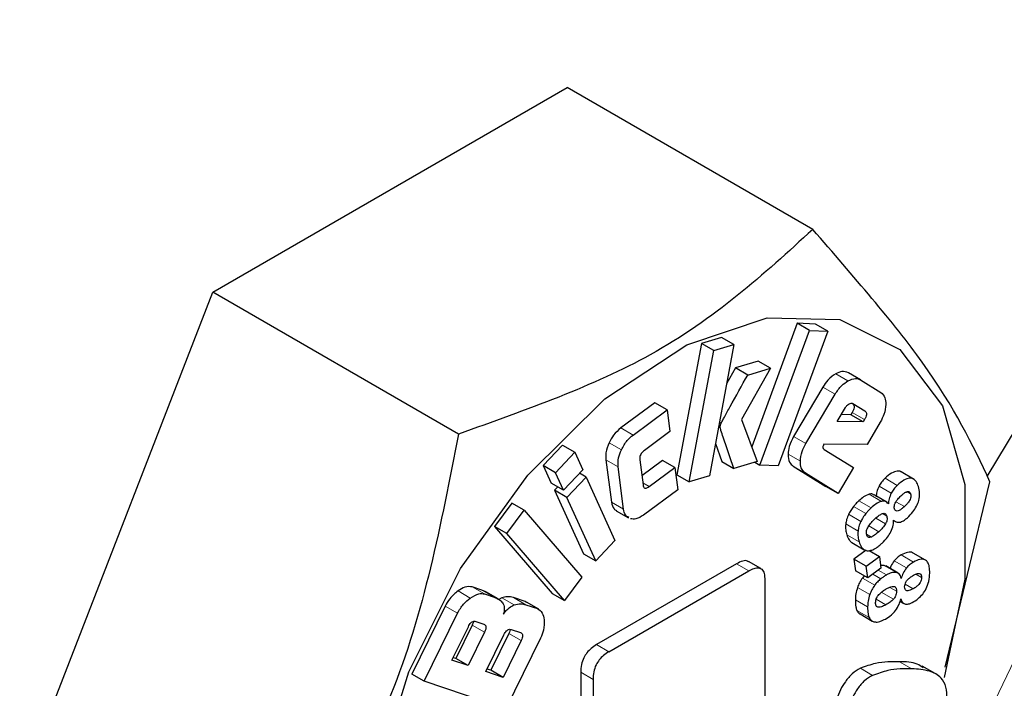
# Model space of a CAD drawing. Units: millimetres. Extents: x 0 to 210, y 0 to 297.
# Drawn here: x 165 to 166, y 153 to 153 of the extents above; entities that cross this region are included whole.
import ezdxf

# ---------------------------------------------------------------- set-up
doc = ezdxf.new("R2010")
doc.units = ezdxf.units.MM

msp = doc.modelspace()

# ---------------------------------------------------------------- linework, layer by layer
at = {"color": 7, "linetype": 'Continuous', "lineweight": 25}
for p, q in [((165.53033, 152.64382), (166.07033, 153.53988)), ((165.08438, 152.74992), (165.2885, 152.86776)), ((165.42993, 152.78612), (165.2885, 152.86776)), ((164.98232, 152.48687), (165.08438, 152.74992)), ((165.2258, 152.66828), (165.08438, 152.74992)), ((165.42103, 152.73209), (165.39482, 152.66103)), ((165.43158, 152.73159), (165.42103, 152.73209)), ((165.4281, 152.72801), (165.42103, 152.73209)), ((165.43865, 152.72751), (165.43158, 152.73159)), ((165.3995, 152.65045), (165.4281, 152.72801)), ((165.43865, 152.72751), (165.41005, 152.64995)), ((165.4281, 152.72801), (165.43865, 152.72751)), ((165.3658, 152.72051), (165.35167, 152.6449)), ((165.37746, 152.72399), (165.3658, 152.72051)), ((165.37287, 152.71643), (165.3658, 152.72051)), ((165.38453, 152.71991), (165.37746, 152.72399)), ((165.35875, 152.64082), (165.37287, 152.71643)), ((165.38453, 152.71991), (165.37041, 152.64429)), ((165.37287, 152.71643), (165.38453, 152.71991)), ((165.3985, 152.71029), (165.38537, 152.70637)), ((165.40557, 152.70621), (165.3985, 152.71029)), ((165.38537, 152.70637), (165.38029, 152.69723)), ((165.39244, 152.70229), (165.38537, 152.70637)), ((165.40557, 152.70621), (165.38898, 152.67679)), ((165.39244, 152.70229), (165.40557, 152.70621)), ((165.45752, 152.69949), (165.45045, 152.70357)), ((165.45752, 152.69949), (165.46912, 152.69228)), ((165.43572, 152.69536), (165.41893, 152.66699)), ((165.33899, 152.68635), (165.31938, 152.67183)), ((165.34606, 152.68227), (165.33899, 152.68635)), ((165.426, 152.66291), (165.44279, 152.69128)), ((165.32645, 152.66775), (165.34606, 152.68227)), ((165.34606, 152.68227), (165.3477, 152.6698)), ((165.44407, 152.67563), (165.44878, 152.68358)), ((165.45269, 152.68069), (165.45193, 152.67939)), ((165.4531, 152.68586), (165.45984, 152.68167)), ((165.38898, 152.67679), (165.39798, 152.65251)), ((165.459, 152.67531), (165.44407, 152.67563)), ((165.45193, 152.67939), (165.44637, 152.67951)), ((165.459, 152.67531), (165.45193, 152.67939)), ((165.45976, 152.67661), (165.459, 152.67531)), ((165.46883, 152.67511), (165.46126, 152.66231)), ((165.3477, 152.6698), (165.33292, 152.65886)), ((165.28576, 152.66189), (165.27469, 152.65017)), ((165.28176, 152.64608), (165.29283, 152.65781)), ((165.28576, 152.66189), (165.29283, 152.65781)), ((165.29283, 152.65781), (165.29746, 152.64766)), ((165.37388, 152.6629), (165.37747, 152.65259)), ((165.43639, 152.66241), (165.43589, 152.66129)), ((165.46126, 152.66231), (165.43639, 152.66241)), ((165.43649, 152.65949), (165.45338, 152.649)), ((165.31072, 152.65349), (165.31393, 152.62916)), ((165.3303, 152.6534), (165.3322, 152.63902)), ((165.34336, 152.65313), (165.3315, 152.64434)), ((165.35043, 152.64905), (165.34336, 152.65313)), ((165.37747, 152.65259), (165.38454, 152.64851)), ((165.39798, 152.65251), (165.38454, 152.64851)), ((165.39663, 152.65211), (165.3995, 152.65045)), ((165.27469, 152.65017), (165.27932, 152.64002)), ((165.28176, 152.64608), (165.27469, 152.65017)), ((165.29746, 152.64766), (165.28639, 152.63594)), ((165.321, 152.62508), (165.31779, 152.64941)), ((165.33566, 152.63811), (165.35043, 152.64905)), ((165.35043, 152.64905), (165.35212, 152.63624)), ((165.41005, 152.64995), (165.3995, 152.65045)), ((165.41866, 152.64985), (165.43748, 152.63816)), ((165.45338, 152.649), (165.44455, 152.63408)), ((165.488, 152.64241), (165.48093, 152.6465)), ((165.28639, 152.63594), (165.28176, 152.64608)), ((165.28824, 152.63188), (165.29932, 152.6436)), ((165.29932, 152.6436), (165.29563, 152.64573)), ((165.29932, 152.6436), (165.31597, 152.6071)), ((165.35167, 152.6449), (165.35875, 152.64082)), ((165.37041, 152.64429), (165.35875, 152.64082)), ((165.44455, 152.63408), (165.42573, 152.64576)), ((165.50618, 152.53407), (165.53199, 152.6409)), ((165.28639, 152.63594), (165.27932, 152.64002)), ((165.283, 152.63789), (165.28117, 152.63596)), ((165.28117, 152.63596), (165.29782, 152.59946)), ((165.28824, 152.63188), (165.28117, 152.63596)), ((165.35212, 152.63624), (165.33252, 152.62172)), ((165.44455, 152.63408), (165.43748, 152.63816)), ((165.30489, 152.59538), (165.28824, 152.63188)), ((165.47228, 152.62931), (165.46521, 152.63339)), ((165.25662, 152.62858), (165.24662, 152.61514)), ((165.25369, 152.61106), (165.26369, 152.6245)), ((165.26369, 152.6245), (165.25662, 152.62858)), ((165.26369, 152.6245), (165.29695, 152.58589)), ((165.31671, 152.62415), (165.32378, 152.62007)), ((165.47649, 152.61855), (165.47762, 152.6179)), ((165.24662, 152.61514), (165.27989, 152.57654)), ((165.25369, 152.61106), (165.24662, 152.61514)), ((165.28696, 152.57246), (165.25369, 152.61106)), ((165.31597, 152.6071), (165.30489, 152.59538)), ((165.4525, 152.60583), (165.45957, 152.60175)), ((165.46061, 152.60141), (165.45368, 152.59635)), ((165.46245, 152.60123), (165.46835, 152.59782)), ((165.29782, 152.59946), (165.30489, 152.59538)), ((165.45368, 152.59635), (165.45452, 152.58958)), ((165.46075, 152.59227), (165.45368, 152.59635)), ((165.46075, 152.59227), (165.46835, 152.59782)), ((165.46835, 152.59782), (165.46919, 152.59105)), ((165.49487, 152.59576), (165.4878, 152.59984)), ((165.38599, 152.59365), (165.30544, 152.54715)), ((165.31251, 152.54307), (165.39306, 152.58956)), ((165.40001, 152.59088), (165.39294, 152.59496)), ((165.46159, 152.5855), (165.45452, 152.58958)), ((165.46159, 152.5855), (165.46075, 152.59227)), ((165.46919, 152.59105), (165.46159, 152.5855)), ((165.471, 152.59274), (165.469, 152.59258)), ((165.4719, 152.59225), (165.471, 152.59274)), ((165.47905, 152.5883), (165.47197, 152.59238)), ((165.29695, 152.58589), (165.28696, 152.57246)), ((165.40235, 152.5842), (165.40235, 152.49146)), ((165.45958, 152.58666), (165.45852, 152.58541)), ((165.23941, 152.57846), (165.23375, 152.58035)), ((165.24155, 152.57746), (165.23941, 152.57846)), ((165.24082, 152.57627), (165.24648, 152.57437)), ((165.24864, 152.57341), (165.24157, 152.57749)), ((165.25092, 152.57403), (165.24903, 152.57315)), ((165.26423, 152.57193), (165.25753, 152.57417)), ((165.27989, 152.57654), (165.28696, 152.57246)), ((165.21814, 152.56923), (165.19897, 152.53012)), ((165.26499, 152.57135), (165.26423, 152.57193)), ((165.2646, 152.57009), (165.2713, 152.56784)), ((165.27218, 152.56745), (165.26511, 152.57153)), ((165.48021, 152.57205), (165.48241, 152.57078)), ((165.20604, 152.52604), (165.22521, 152.56515)), ((165.45716, 152.56475), (165.46423, 152.56067)), ((165.2221, 152.53814), (165.23157, 152.55745)), ((165.23382, 152.55841), (165.22435, 152.5391)), ((165.23578, 152.56048), (165.24039, 152.55893)), ((165.25622, 152.55581), (165.2615, 152.55404)), ((165.24089, 152.55433), (165.23142, 152.53502)), ((165.24162, 152.5316), (165.25202, 152.55282)), ((165.25492, 152.55356), (165.24452, 152.53235)), ((165.27313, 152.55088), (165.2532, 152.51024)), ((165.26199, 152.54948), (165.25159, 152.52826)), ((165.22435, 152.5391), (165.22282, 152.53961)), ((165.23142, 152.53502), (165.22435, 152.5391)), ((165.23142, 152.53502), (165.2221, 152.53814)), ((165.24452, 152.53235), (165.24234, 152.53308)), ((165.50173, 152.52968), (165.49289, 152.53478)), ((165.20604, 152.52604), (165.19897, 152.53012)), ((165.25159, 152.52826), (165.24162, 152.5316)), ((165.25159, 152.52826), (165.24452, 152.53235)), ((165.29629, 152.53119), (165.29629, 152.48482)), ((165.2532, 152.51024), (165.20604, 152.52604)), ((165.30336, 152.5271), (165.30336, 152.48074))]:
    msp.add_line(p, q, dxfattribs=at)
at = {"color": 8, "linetype": 'Continuous', "lineweight": 18}
for p, q in [((165.4502, 152.69892), (165.44313, 152.703)), ((165.44279, 152.69128), (165.43572, 152.69536)), ((165.45976, 152.67661), (165.45269, 152.68069)), ((165.45984, 152.68167), (165.45277, 152.68575)), ((165.37722, 152.67465), (165.37619, 152.67525)), ((165.32645, 152.66775), (165.31938, 152.67183)), ((165.3767, 152.67172), (165.37564, 152.67233)), ((165.31973, 152.65926), (165.31266, 152.66335)), ((165.426, 152.66291), (165.41893, 152.66699)), ((165.31779, 152.64941), (165.31072, 152.65349)), ((165.42279, 152.65263), (165.41572, 152.65671)), ((165.41866, 152.64985), (165.42573, 152.64576)), ((165.47154, 152.64288), (165.47861, 152.6388)), ((165.33566, 152.63811), (165.33204, 152.64019)), ((165.46811, 152.63838), (165.47518, 152.6343)), ((165.48631, 152.63392), (165.48424, 152.63512)), ((165.45646, 152.62991), (165.46353, 152.62583)), ((165.46236, 152.63365), (165.46943, 152.62957)), ((165.47786, 152.62935), (165.4827, 152.62655)), ((165.321, 152.62508), (165.31393, 152.62916)), ((165.45343, 152.62663), (165.46051, 152.62254)), ((165.45057, 152.62212), (165.45764, 152.61804)), ((165.46619, 152.61989), (165.47182, 152.61664)), ((165.4701, 152.62254), (165.47255, 152.62113)), ((165.44892, 152.61659), (165.45599, 152.61251)), ((165.46222, 152.6154), (165.46793, 152.61211)), ((165.45661, 152.60631), (165.44954, 152.61039)), ((165.46094, 152.61065), (165.46369, 152.60906)), ((165.45225, 152.60598), (165.45933, 152.6019)), ((165.47684, 152.59532), (165.48391, 152.59124)), ((165.48079, 152.59873), (165.48786, 152.59465)), ((165.39306, 152.58956), (165.38599, 152.59365)), ((165.47239, 152.58723), (165.46768, 152.58995)), ((165.471, 152.59274), (165.47807, 152.58866)), ((165.45852, 152.58541), (165.46559, 152.58132)), ((165.46452, 152.58764), (165.46909, 152.58499)), ((165.49257, 152.5857), (165.48921, 152.58764)), ((165.24082, 152.57627), (165.23375, 152.58035)), ((165.24648, 152.57437), (165.23941, 152.57846)), ((165.45568, 152.58004), (165.46276, 152.57596)), ((165.47434, 152.58009), (165.47819, 152.57787)), ((165.48308, 152.58186), (165.48769, 152.5792)), ((165.23267, 152.57391), (165.2256, 152.57799)), ((165.258, 152.56994), (165.25092, 152.57403)), ((165.2646, 152.57009), (165.25753, 152.57417)), ((165.45446, 152.57289), (165.46153, 152.56881)), ((165.46647, 152.57324), (165.47206, 152.57001)), ((165.4693, 152.57732), (165.47638, 152.57324)), ((165.22521, 152.56515), (165.21814, 152.56923)), ((165.2713, 152.56784), (165.26423, 152.57193)), ((165.46641, 152.56944), (165.46787, 152.5686)), ((165.45538, 152.56676), (165.46245, 152.56267)), ((165.24089, 152.55433), (165.23382, 152.55841)), ((165.25492, 152.55356), (165.26199, 152.54948)), ((165.31251, 152.54307), (165.30544, 152.54715)), ((165.45735, 152.53349), (165.46442, 152.52941)), ((165.47994, 152.53729), (165.48702, 152.53321)), ((165.30336, 152.5271), (165.29629, 152.53119))]:
    msp.add_line(p, q, dxfattribs=at)
at = {"color": 7, "linetype": 'Continuous', "lineweight": 25, "flags": 128}
msp.add_lwpolyline([(165.17204, 152.4127), (165.17847, 152.47047), (165.19729, 152.53138), (165.22711, 152.59092), (165.26572, 152.64467), (165.31024, 152.68865), (165.35738, 152.71959), (165.40364, 152.73519), (165.4456, 152.73431), (165.48013, 152.717), (165.50468, 152.68455), (165.51743, 152.63937), (165.51743, 152.58481), (165.50571, 152.52828)], dxfattribs=at)
at = {"color": 8, "linetype": 'Continuous', "lineweight": 18}
for points, knots in [([(166.10032, 153.35679), (166.09873, 153.30385), (166.09551, 153.19631), (166.0689, 153.02256), (166.02862, 152.85443), (165.97779, 152.6963), (165.92083, 152.55083), (165.85379, 152.40604), (165.75163, 152.21628), (165.63303, 152.03655), (165.5027, 151.87342), (165.39116, 151.75038), (165.26571, 151.63115), (165.12854, 151.52237), (164.99198, 151.43392), (164.85542, 151.3647), (164.71826, 151.31512), (164.59281, 151.28951), (164.48127, 151.28375), (164.38378, 151.29326), (164.2919, 151.31763), (164.17865, 151.37022), (164.08229, 151.45156), (164.00619, 151.55812), (163.95535, 151.65758), (163.91508, 151.77919), (163.88847, 151.92223), (163.88524, 152.02603), (163.88365, 152.07713)], [0, 0, 0, 0, 0.038823, 0.07885, 0.119997, 0.152169, 0.184336, 0.217193, 0.250044, 0.315664, 0.347836, 0.380003, 0.421155, 0.461181, 0.5, 0.538824, 0.57885, 0.619997, 0.652169, 0.684336, 0.717193, 0.750044, 0.815664, 0.847836, 0.880003, 0.921155, 0.96118, 1, 1, 1, 1]), ([(165.95982, 153.27568), (165.95843, 153.22945), (165.95562, 153.13555), (165.93238, 152.98383), (165.89721, 152.83702), (165.85282, 152.69892), (165.78636, 152.52914), (165.70222, 152.36096), (165.60333, 152.20085), (165.5231, 152.08695), (165.43796, 151.98035), (165.32162, 151.85202), (165.17261, 151.71647), (165.01161, 151.60651), (164.87275, 151.53613), (164.75297, 151.49283), (164.64342, 151.47047), (164.54602, 151.46545), (164.43221, 151.4765), (164.32864, 151.51387), (164.23943, 151.57657), (164.18091, 151.63543), (164.1311, 151.705), (164.07838, 151.8089), (164.03371, 151.9552), (164.02728, 152.09189), (164.02415, 152.15824)], [0, 0, 0, 0, 0.038828, 0.07886, 0.120021, 0.152194, 0.184373, 0.250006, 0.282863, 0.315727, 0.3479, 0.380079, 0.441783, 0.5, 0.538827, 0.57886, 0.620021, 0.652194, 0.684373, 0.750006, 0.782863, 0.815727, 0.8479, 0.880079, 0.941783, 1, 1, 1, 1]), ([(165.64026, 152.82623), (165.63441, 152.7962), (165.61881, 152.71613), (165.56832, 152.58064), (165.49262, 152.42801), (165.39829, 152.28532), (165.29286, 152.16134), (165.18315, 152.06159), (165.07331, 151.98654), (164.96346, 151.93476), (164.85376, 151.90786), (164.74827, 151.91006), (164.65417, 151.94403), (164.57761, 152.00853), (164.52331, 152.09899), (164.49056, 152.20676), (164.48663, 152.28988), (164.48472, 152.33024)], [0, 0, 0, 0, 0.042029, 0.112042, 0.183542, 0.255041, 0.325055, 0.392274, 0.455695, 0.519115, 0.586334, 0.656348, 0.727847, 0.799347, 0.869361, 0.93658, 1, 1, 1, 1])]:
    msp.add_open_spline(points, degree=3, knots=knots, dxfattribs=at)
at = {"color": 7, "linetype": 'Continuous', "lineweight": 25}
for points, knots in [([(165.42993, 152.78612), (165.40169, 152.76031), (165.3489, 152.71203), (165.26489, 152.68217), (165.2258, 152.66828)], [0, 0, 0, 0, 0.534747, 1, 1, 1, 1]), ([(165.53199, 152.6409), (165.52199, 152.66209), (165.5033, 152.70172), (165.45322, 152.75932), (165.42993, 152.78612)], [0, 0, 0, 0, 0.534747, 1, 1, 1, 1]), ([(165.44313, 152.703), (165.44157, 152.70194), (165.4388, 152.70005), (165.43666, 152.69679), (165.43572, 152.69536)], [0, 0, 0, 0, 0.560686, 1, 1, 1, 1]), ([(165.45045, 152.70357), (165.44925, 152.70404), (165.44711, 152.70488), (165.44435, 152.70358), (165.44313, 152.703)], [0, 0, 0, 0, 0.558973, 1, 1, 1, 1]), ([(165.37722, 152.67465), (165.37744, 152.67509), (165.37802, 152.67623), (165.37974, 152.67938), (165.38455, 152.68817), (165.38906, 152.69624), (165.39244, 152.70229)], [0, 0, 0, 0, 0.046771, 0.122036, 0.340752, 1, 1, 1, 1]), ([(165.44279, 152.69128), (165.44401, 152.69308), (165.44621, 152.69632), (165.44897, 152.69812), (165.4502, 152.69892)], [0, 0, 0, 0, 0.554498, 1, 1, 1, 1]), ([(165.4502, 152.69892), (165.45174, 152.6996), (165.45452, 152.70083), (165.4566, 152.6999), (165.45752, 152.69949)], [0, 0, 0, 0, 0.556113, 1, 1, 1, 1]), ([(165.46912, 152.69228), (165.47007, 152.69142), (165.47177, 152.68986), (165.47192, 152.68676), (165.47199, 152.68538)], [0, 0, 0, 0, 0.55534, 1, 1, 1, 1]), ([(165.45092, 152.68574), (165.45133, 152.68591), (165.45216, 152.68626), (165.45278, 152.68599), (165.4531, 152.68586)], [0, 0, 0, 0, 0.499999, 1, 1, 1, 1]), ([(165.44878, 152.68358), (165.44913, 152.68409), (165.44976, 152.68503), (165.45056, 152.68552), (165.45092, 152.68574)], [0, 0, 0, 0, 0.552046, 1, 1, 1, 1]), ([(165.45277, 152.68575), (165.453, 152.68558), (165.45343, 152.68527), (165.4538, 152.68449), (165.45385, 152.68346), (165.45348, 152.68211), (165.45297, 152.68119), (165.45269, 152.68069)], [0, 0, 0, 0, 0.209993, 0.388582, 0.55278, 0.756431, 1, 1, 1, 1]), ([(165.45984, 152.68167), (165.46007, 152.6815), (165.4605, 152.68119), (165.46087, 152.68041), (165.46092, 152.67937), (165.46055, 152.67803), (165.46004, 152.67711), (165.45976, 152.67661)], [0, 0, 0, 0, 0.209993, 0.388582, 0.55278, 0.756431, 1, 1, 1, 1]), ([(165.47199, 152.68538), (165.4718, 152.68348), (165.47146, 152.68009), (165.46963, 152.67663), (165.46883, 152.67511)], [0, 0, 0, 0, 0.560983, 1, 1, 1, 1]), ([(165.3767, 152.67172), (165.37668, 152.67224), (165.37664, 152.67315), (165.37704, 152.67419), (165.37722, 152.67465)], [0, 0, 0, 0, 0.559435, 1, 1, 1, 1]), ([(165.31938, 152.67183), (165.3179, 152.67055), (165.31524, 152.66825), (165.31345, 152.66485), (165.31266, 152.66335)], [0, 0, 0, 0, 0.558128, 1, 1, 1, 1]), ([(165.38454, 152.64851), (165.38242, 152.65449), (165.37985, 152.66174), (165.37735, 152.66944), (165.37682, 152.67115), (165.37672, 152.6716), (165.3767, 152.67172)], [0, 0, 0, 0, 0.782683, 0.947443, 0.985195, 1, 1, 1, 1]), ([(165.2258, 152.66828), (165.21581, 152.61652), (165.19712, 152.51972), (165.14704, 152.44158), (165.12374, 152.40523)], [0, 0, 0, 0, 0.534747, 1, 1, 1, 1]), ([(165.31266, 152.66335), (165.31188, 152.66138), (165.31048, 152.65786), (165.31065, 152.65483), (165.31072, 152.65349)], [0, 0, 0, 0, 0.5603797, 1, 1, 1, 1]), ([(165.31973, 152.65926), (165.32076, 152.66116), (165.32262, 152.66455), (165.32528, 152.66677), (165.32645, 152.66775)], [0, 0, 0, 0, 0.5568263, 1, 1, 1, 1]), ([(165.41893, 152.66699), (165.41792, 152.66503), (165.41612, 152.66153), (165.41584, 152.65818), (165.41572, 152.65671)], [0, 0, 0, 0, 0.5591811, 1, 1, 1, 1]), ([(165.31779, 152.64941), (165.31774, 152.65113), (165.31764, 152.65423), (165.31909, 152.65771), (165.31973, 152.65926)], [0, 0, 0, 0, 0.554923, 1, 1, 1, 1]), ([(165.33292, 152.65886), (165.33258, 152.65859), (165.33194, 152.65808), (165.33112, 152.6571), (165.33051, 152.65596), (165.3302, 152.65465), (165.33027, 152.65384), (165.3303, 152.6534)], [0, 0, 0, 0, 0.21378, 0.39357, 0.556958, 0.758484, 1, 1, 1, 1]), ([(165.42279, 152.65263), (165.42299, 152.65452), (165.42334, 152.65792), (165.42518, 152.66137), (165.426, 152.66291)], [0, 0, 0, 0, 0.555875, 1, 1, 1, 1]), ([(165.43589, 152.66129), (165.43584, 152.66115), (165.43574, 152.66087), (165.43572, 152.66048), (165.43583, 152.66011), (165.43609, 152.65976), (165.43634, 152.65959), (165.43649, 152.65949)], [0, 0, 0, 0, 0.150859, 0.298458, 0.463471, 0.701157, 1, 1, 1, 1]), ([(165.41572, 152.65671), (165.41586, 152.655), (165.41611, 152.65194), (165.41787, 152.65049), (165.41866, 152.64985)], [0, 0, 0, 0, 0.555882, 1, 1, 1, 1]), ([(165.42573, 152.64576), (165.42477, 152.64663), (165.42304, 152.64817), (165.42287, 152.65126), (165.42279, 152.65263)], [0, 0, 0, 0, 0.559173, 1, 1, 1, 1]), ([(165.48089, 152.64644), (165.48083, 152.6465), (165.48025, 152.64706), (165.47835, 152.64712), (165.47513, 152.64594), (165.47281, 152.64396), (165.47154, 152.64288)], [0, 0, 0, 0, 0.0302418, 0.2911451, 0.6138551, 1, 1, 1, 1]), ([(165.47154, 152.64288), (165.47085, 152.64216), (165.46956, 152.64083), (165.46857, 152.63915), (165.46811, 152.63838)], [0, 0, 0, 0, 0.541172, 1, 1, 1, 1]), ([(165.49081, 152.63814), (165.49044, 152.63914), (165.48974, 152.64099), (165.48795, 152.6427), (165.48547, 152.64312), (165.48218, 152.64183), (165.47987, 152.63987), (165.47861, 152.6388)], [0, 0, 0, 0, 0.210618, 0.389678, 0.553879, 0.756978, 1, 1, 1, 1]), ([(165.3322, 152.63902), (165.33226, 152.63867), (165.33238, 152.63802), (165.33282, 152.63735), (165.33351, 152.63707), (165.33451, 152.63732), (165.33525, 152.63783), (165.33566, 152.63811)], [0, 0, 0, 0, 0.2085266, 0.3846787, 0.5469789, 0.7513747, 1, 1, 1, 1]), ([(165.46811, 152.63838), (165.4676, 152.63727), (165.46663, 152.63516), (165.46649, 152.63318), (165.46642, 152.63224)], [0, 0, 0, 0, 0.52607, 1, 1, 1, 1]), ([(165.47861, 152.6388), (165.47792, 152.63808), (165.47663, 152.63674), (165.47564, 152.63507), (165.47518, 152.6343)], [0, 0, 0, 0, 0.541172, 1, 1, 1, 1]), ([(165.48075, 152.63281), (165.48127, 152.63328), (165.48223, 152.63412), (165.4836, 152.63499), (165.48481, 152.63537), (165.48583, 152.63506), (165.48614, 152.63431), (165.48631, 152.63392)], [0, 0, 0, 0, 0.2451863, 0.4464432, 0.6151758, 0.7978428, 1, 1, 1, 1]), ([(165.48443, 152.62016), (165.48547, 152.62122), (165.4874, 152.62317), (165.48974, 152.62665), (165.49127, 152.63044), (165.49171, 152.63452), (165.49113, 152.63686), (165.49081, 152.63814)], [0, 0, 0, 0, 0.209896, 0.387867, 0.551533, 0.755351, 1, 1, 1, 1]), ([(165.45646, 152.62991), (165.45589, 152.62935), (165.45485, 152.62833), (165.45388, 152.62716), (165.45343, 152.62663)], [0, 0, 0, 0, 0.543447, 1, 1, 1, 1]), ([(165.46236, 152.63365), (165.4613, 152.63323), (165.45932, 152.63244), (165.45738, 152.63072), (165.45646, 152.62991)], [0, 0, 0, 0, 0.529822, 1, 1, 1, 1]), ([(165.4651, 152.63321), (165.46488, 152.63341), (165.4642, 152.63403), (165.46311, 152.63381), (165.46236, 152.63365)], [0, 0, 0, 0, 0.310468, 1, 1, 1, 1]), ([(165.46943, 152.62957), (165.46837, 152.62915), (165.46639, 152.62836), (165.46445, 152.62664), (165.46353, 152.62583)], [0, 0, 0, 0, 0.529822, 1, 1, 1, 1]), ([(165.47349, 152.62816), (165.47289, 152.6288), (165.47185, 152.62992), (165.47016, 152.62967), (165.46943, 152.62957)], [0, 0, 0, 0, 0.570165, 1, 1, 1, 1]), ([(165.47518, 152.6343), (165.47467, 152.63319), (165.4737, 152.63108), (165.47356, 152.6291), (165.47349, 152.62816)], [0, 0, 0, 0, 0.52607, 1, 1, 1, 1]), ([(165.47701, 152.62528), (165.47693, 152.62565), (165.47677, 152.62638), (165.47703, 152.62778), (165.47777, 152.62936), (165.47905, 152.63111), (165.48014, 152.6322), (165.48075, 152.63281)], [0, 0, 0, 0, 0.166956, 0.319667, 0.481578, 0.710751, 1, 1, 1, 1]), ([(165.48631, 152.63392), (165.4864, 152.63354), (165.48656, 152.63281), (165.48633, 152.63141), (165.48562, 152.62985), (165.48437, 152.62816), (165.4833, 152.62713), (165.4827, 152.62655)], [0, 0, 0, 0, 0.172941, 0.328749, 0.490209, 0.715662, 1, 1, 1, 1]), ([(165.31393, 152.62916), (165.31426, 152.62761), (165.31474, 152.62538), (165.31633, 152.62458), (165.31682, 152.62433)], [0, 0, 0, 0, 0.691446, 1, 1, 1, 1]), ([(165.32395, 152.62034), (165.32324, 152.62073), (165.32166, 152.62158), (165.32123, 152.62384), (165.321, 152.62508)], [0, 0, 0, 0, 0.451584, 1, 1, 1, 1]), ([(165.45343, 152.62663), (165.45286, 152.62585), (165.45179, 152.62443), (165.45095, 152.62284), (165.45057, 152.62212)], [0, 0, 0, 0, 0.5433566, 1, 1, 1, 1]), ([(165.46353, 152.62583), (165.46297, 152.62527), (165.46192, 152.62425), (165.46095, 152.62308), (165.46051, 152.62254)], [0, 0, 0, 0, 0.543447, 1, 1, 1, 1]), ([(165.4827, 152.62655), (165.48216, 152.62608), (165.48118, 152.62521), (165.47977, 152.62432), (165.47854, 152.62391), (165.4775, 152.62417), (165.47718, 152.6249), (165.47701, 152.62528)], [0, 0, 0, 0, 0.249979, 0.454923, 0.62525, 0.805435, 1, 1, 1, 1]), ([(165.33252, 152.62172), (165.33099, 152.62077), (165.32826, 152.61907), (165.32596, 152.61942), (165.32495, 152.61958)], [0, 0, 0, 0, 0.558374, 1, 1, 1, 1]), ([(165.45057, 152.62212), (165.45014, 152.62113), (165.44934, 152.61926), (165.44905, 152.61744), (165.44892, 152.61659)], [0, 0, 0, 0, 0.529646, 1, 1, 1, 1]), ([(165.45764, 152.61804), (165.45721, 152.61705), (165.45641, 152.61518), (165.45612, 152.61336), (165.45599, 152.61251)], [0, 0, 0, 0, 0.529646, 1, 1, 1, 1]), ([(165.46051, 152.62254), (165.45993, 152.62177), (165.45886, 152.62035), (165.45802, 152.61876), (165.45764, 152.61804)], [0, 0, 0, 0, 0.543357, 1, 1, 1, 1]), ([(165.46187, 152.6149), (165.46246, 152.6158), (165.46359, 152.61751), (165.46498, 152.61881), (165.46565, 152.61944)], [0, 0, 0, 0, 0.521311, 1, 1, 1, 1]), ([(165.46565, 152.61944), (165.46651, 152.62022), (165.46794, 152.62153), (165.46942, 152.62224), (165.47002, 152.62252)], [0, 0, 0, 0, 0.599889, 1, 1, 1, 1]), ([(165.47002, 152.62252), (165.47034, 152.62261), (165.47099, 152.62279), (165.47173, 152.6225), (165.47225, 152.62193), (165.47244, 152.6214), (165.47255, 152.62113)], [0, 0, 0, 0, 0.268238, 0.530371, 0.75183, 1, 1, 1, 1]), ([(165.47255, 152.62113), (165.47265, 152.62073), (165.47283, 152.62), (165.47273, 152.61876), (165.47237, 152.61762), (165.47201, 152.61697), (165.47182, 152.61664)], [0, 0, 0, 0, 0.31631, 0.58797, 0.7900725, 1, 1, 1, 1]), ([(165.4749, 152.61201), (165.47545, 152.6133), (165.47647, 152.6157), (165.4765, 152.61786), (165.47651, 152.61885)], [0, 0, 0, 0, 0.540026, 1, 1, 1, 1]), ([(165.47651, 152.61885), (165.47711, 152.61827), (165.47813, 152.61729), (165.47972, 152.61757), (165.48037, 152.61769)], [0, 0, 0, 0, 0.592256, 1, 1, 1, 1]), ([(165.48037, 152.61769), (165.48115, 152.61799), (165.48252, 152.61853), (165.48386, 152.61968), (165.48443, 152.62016)], [0, 0, 0, 0, 0.576503, 1, 1, 1, 1]), ([(165.44892, 152.61659), (165.44886, 152.61542), (165.44876, 152.61314), (165.44928, 152.6113), (165.44954, 152.61039)], [0, 0, 0, 0, 0.508352, 1, 1, 1, 1]), ([(165.45599, 152.61251), (165.45593, 152.61134), (165.45583, 152.60906), (165.45635, 152.60721), (165.45661, 152.60631)], [0, 0, 0, 0, 0.508352, 1, 1, 1, 1]), ([(165.46098, 152.61037), (165.46089, 152.61076), (165.46072, 152.61148), (165.46087, 152.61273), (165.46127, 152.6139), (165.46166, 152.61456), (165.46187, 152.6149)], [0, 0, 0, 0, 0.303765, 0.572721, 0.779746, 1, 1, 1, 1]), ([(165.47182, 152.61664), (165.47129, 152.61588), (165.47011, 152.61418), (165.46871, 152.61284), (165.46793, 152.61211)], [0, 0, 0, 0, 0.448242, 1, 1, 1, 1]), ([(165.44954, 152.61039), (165.44992, 152.6093), (165.45055, 152.60749), (165.45177, 152.6064), (165.45225, 152.60598)], [0, 0, 0, 0, 0.606293, 1, 1, 1, 1]), ([(165.46369, 152.60906), (165.46334, 152.60894), (165.46265, 152.60871), (165.46185, 152.60896), (165.4613, 152.60954), (165.46109, 152.61009), (165.46098, 152.61037)], [0, 0, 0, 0, 0.273303, 0.533827, 0.752682, 1, 1, 1, 1]), ([(165.46793, 152.61211), (165.4671, 152.61135), (165.4657, 152.6101), (165.46426, 152.60936), (165.46369, 152.60906)], [0, 0, 0, 0, 0.600529, 1, 1, 1, 1]), ([(165.46986, 152.60555), (165.47098, 152.60665), (165.47288, 152.60854), (165.47431, 152.61099), (165.4749, 152.61201)], [0, 0, 0, 0, 0.58748, 1, 1, 1, 1]), ([(165.45661, 152.60631), (165.45699, 152.60521), (165.45762, 152.60341), (165.45884, 152.60232), (165.45933, 152.6019)], [0, 0, 0, 0, 0.606293, 1, 1, 1, 1]), ([(165.45933, 152.6019), (165.45993, 152.60157), (165.46098, 152.60102), (165.46232, 152.60118), (165.46288, 152.60125)], [0, 0, 0, 0, 0.5834638, 1, 1, 1, 1]), ([(165.46288, 152.60125), (165.46359, 152.60144), (165.46482, 152.60177), (165.4661, 152.60257), (165.46663, 152.60291)], [0, 0, 0, 0, 0.577649, 1, 1, 1, 1]), ([(165.46663, 152.60291), (165.46726, 152.60337), (165.46835, 152.60418), (165.46941, 152.60514), (165.46986, 152.60555)], [0, 0, 0, 0, 0.57775, 1, 1, 1, 1]), ([(165.39287, 152.59485), (165.3927, 152.59498), (165.3919, 152.59567), (165.38942, 152.59537), (165.3872, 152.59425), (165.38599, 152.59365)], [0, 0, 0, 0, 0.10312, 0.511422, 1, 1, 1, 1]), ([(165.47684, 152.59532), (165.47611, 152.59434), (165.47509, 152.59296), (165.47457, 152.59141), (165.47442, 152.59097)], [0, 0, 0, 0, 0.715487, 1, 1, 1, 1]), ([(165.48079, 152.59873), (165.48004, 152.59825), (165.47866, 152.59736), (165.47741, 152.59596), (165.47684, 152.59532)], [0, 0, 0, 0, 0.541172, 1, 1, 1, 1]), ([(165.48774, 152.59975), (165.48763, 152.59985), (165.48687, 152.60056), (165.48438, 152.60035), (165.48205, 152.5993), (165.48079, 152.59873)], [0, 0, 0, 0, 0.0701421, 0.4934648, 1, 1, 1, 1]), ([(165.49729, 152.58829), (165.49727, 152.58957), (165.49723, 152.59193), (165.49629, 152.59466), (165.49446, 152.59627), (165.49151, 152.59636), (165.48914, 152.59525), (165.48786, 152.59465)], [0, 0, 0, 0, 0.210618, 0.389678, 0.553879, 0.756978, 1, 1, 1, 1]), ([(165.39306, 152.58956), (165.39411, 152.59012), (165.39607, 152.59114), (165.39871, 152.59151), (165.40082, 152.59061), (165.40217, 152.58809), (165.40229, 152.58557), (165.40235, 152.5842)], [0, 0, 0, 0, 0.2104212, 0.38928, 0.5536883, 0.7572952, 1, 1, 1, 1]), ([(165.48391, 152.59124), (165.4832, 152.59025), (165.48185, 152.58836), (165.48119, 152.58624), (165.48088, 152.58523)], [0, 0, 0, 0, 0.526071, 1, 1, 1, 1]), ([(165.48786, 152.59465), (165.48711, 152.59417), (165.48573, 152.59328), (165.48448, 152.59188), (165.48391, 152.59124)], [0, 0, 0, 0, 0.541172, 1, 1, 1, 1]), ([(165.45852, 152.58541), (165.45791, 152.58451), (165.45676, 152.58281), (165.45603, 152.58093), (165.45568, 152.58004)], [0, 0, 0, 0, 0.529647, 1, 1, 1, 1]), ([(165.46909, 152.58499), (165.46842, 152.58441), (165.46719, 152.58332), (165.46609, 152.58195), (165.46559, 152.58132)], [0, 0, 0, 0, 0.543356, 1, 1, 1, 1]), ([(165.47239, 152.58723), (165.47179, 152.58688), (165.47068, 152.58623), (165.46959, 152.58538), (165.46909, 152.58499)], [0, 0, 0, 0, 0.5434468, 1, 1, 1, 1]), ([(165.47807, 152.58866), (165.47712, 152.58868), (165.47534, 152.58872), (165.47333, 152.58771), (165.47239, 152.58723)], [0, 0, 0, 0, 0.529822, 1, 1, 1, 1]), ([(165.48088, 152.58523), (165.48058, 152.58621), (165.48007, 152.58793), (165.47867, 152.58844), (165.47807, 152.58866)], [0, 0, 0, 0, 0.570165, 1, 1, 1, 1]), ([(165.48286, 152.58041), (165.48289, 152.58087), (165.48297, 152.58174), (165.48356, 152.58318), (165.48458, 152.58458), (165.48607, 152.58593), (165.48724, 152.58663), (165.48788, 152.58703)], [0, 0, 0, 0, 0.166957, 0.319667, 0.481578, 0.710751, 1, 1, 1, 1]), ([(165.48728, 152.57133), (165.4884, 152.57202), (165.49046, 152.57328), (165.49326, 152.57606), (165.49552, 152.57956), (165.49699, 152.58387), (165.49718, 152.58673), (165.49729, 152.58829)], [0, 0, 0, 0, 0.2098962, 0.3878667, 0.5515329, 0.7553514, 1, 1, 1, 1]), ([(165.49257, 152.5857), (165.49254, 152.58523), (165.49246, 152.58435), (165.49189, 152.58291), (165.4909, 152.58151), (165.48945, 152.58021), (165.48832, 152.57956), (165.48769, 152.5792)], [0, 0, 0, 0, 0.172941, 0.328749, 0.490209, 0.715662, 1, 1, 1, 1]), ([(165.48788, 152.58703), (165.48843, 152.5873), (165.48941, 152.5878), (165.49073, 152.58813), (165.49179, 152.58799), (165.49251, 152.58718), (165.49255, 152.58621), (165.49257, 152.5857)], [0, 0, 0, 0, 0.245186, 0.446443, 0.615176, 0.797843, 1, 1, 1, 1]), ([(165.23375, 152.58035), (165.2324, 152.58049), (165.22987, 152.58075), (165.22695, 152.57887), (165.2256, 152.57799)], [0, 0, 0, 0, 0.5358262, 1, 1, 1, 1]), ([(165.45568, 152.58004), (165.45532, 152.57878), (165.4546, 152.5763), (165.45451, 152.57402), (165.45446, 152.57289)], [0, 0, 0, 0, 0.508352, 1, 1, 1, 1]), ([(165.46559, 152.58132), (165.46498, 152.58042), (165.46383, 152.57872), (165.4631, 152.57684), (165.46276, 152.57596)], [0, 0, 0, 0, 0.529647, 1, 1, 1, 1]), ([(165.46805, 152.57591), (165.46877, 152.57662), (165.47013, 152.57799), (165.47159, 152.5788), (165.47228, 152.57919)], [0, 0, 0, 0, 0.521311, 1, 1, 1, 1]), ([(165.47228, 152.57919), (165.47318, 152.57965), (165.47467, 152.58044), (165.47603, 152.58054), (165.47658, 152.58058)], [0, 0, 0, 0, 0.599889, 1, 1, 1, 1]), ([(165.47658, 152.58058), (165.47686, 152.58053), (165.47742, 152.58043), (165.47793, 152.57978), (165.47818, 152.5789), (165.47818, 152.57823), (165.47819, 152.57787)], [0, 0, 0, 0, 0.268238, 0.530372, 0.75183, 1, 1, 1, 1]), ([(165.48769, 152.5792), (165.48713, 152.57892), (165.48612, 152.57842), (165.48476, 152.57808), (165.48368, 152.57819), (165.48293, 152.57896), (165.48288, 152.57991), (165.48286, 152.58041)], [0, 0, 0, 0, 0.249979, 0.454923, 0.62525, 0.805435, 1, 1, 1, 1]), ([(165.2256, 152.57799), (165.22393, 152.57665), (165.22104, 152.57432), (165.219, 152.57074), (165.21814, 152.56923)], [0, 0, 0, 0, 0.57956, 1, 1, 1, 1]), ([(165.22521, 152.56515), (165.22635, 152.56706), (165.22846, 152.57062), (165.23134, 152.57287), (165.23267, 152.57391)], [0, 0, 0, 0, 0.535826, 1, 1, 1, 1]), ([(165.23267, 152.57391), (165.23438, 152.57497), (165.23732, 152.5768), (165.23978, 152.57643), (165.24082, 152.57627)], [0, 0, 0, 0, 0.57956, 1, 1, 1, 1]), ([(165.24648, 152.57437), (165.24755, 152.57395), (165.24936, 152.57322), (165.25072, 152.57176), (165.25128, 152.57117)], [0, 0, 0, 0, 0.588819, 1, 1, 1, 1]), ([(165.25753, 152.57417), (165.25637, 152.57444), (165.25434, 152.57493), (165.25195, 152.5743), (165.25092, 152.57403)], [0, 0, 0, 0, 0.5692906, 1, 1, 1, 1]), ([(165.45446, 152.57289), (165.45446, 152.57151), (165.45446, 152.56921), (165.45512, 152.56745), (165.45538, 152.56676)], [0, 0, 0, 0, 0.606293, 1, 1, 1, 1]), ([(165.46276, 152.57596), (165.46239, 152.5747), (165.46168, 152.57221), (165.46158, 152.56993), (165.46153, 152.56881)], [0, 0, 0, 0, 0.508352, 1, 1, 1, 1]), ([(165.4661, 152.5713), (165.46614, 152.57177), (165.4662, 152.57265), (165.46666, 152.57396), (165.4673, 152.57506), (165.4678, 152.57562), (165.46805, 152.57591)], [0, 0, 0, 0, 0.303764, 0.572721, 0.779746, 1, 1, 1, 1]), ([(165.47638, 152.57324), (165.47575, 152.57264), (165.47435, 152.57131), (165.47287, 152.57047), (165.47206, 152.57001)], [0, 0, 0, 0, 0.448241, 1, 1, 1, 1]), ([(165.47819, 152.57787), (165.47816, 152.57739), (165.4781, 152.57649), (165.47767, 152.57517), (165.47708, 152.57407), (165.47661, 152.57352), (165.47638, 152.57324)], [0, 0, 0, 0, 0.31631, 0.58797, 0.790072, 1, 1, 1, 1]), ([(165.47752, 152.56669), (165.47831, 152.56787), (165.47978, 152.57005), (165.4804, 152.57243), (165.48068, 152.57353)], [0, 0, 0, 0, 0.540026, 1, 1, 1, 1]), ([(165.48068, 152.57353), (165.481, 152.57261), (165.48153, 152.57105), (165.48286, 152.57063), (165.4834, 152.57046)], [0, 0, 0, 0, 0.592257, 1, 1, 1, 1]), ([(165.25128, 152.57117), (165.25155, 152.57074), (165.25208, 152.56991), (165.25243, 152.56775), (165.25205, 152.56588), (165.25181, 152.56472)], [0, 0, 0, 0, 0.2813407, 0.5510689, 1, 1, 1, 1]), ([(165.25181, 152.56472), (165.25232, 152.56542), (165.25331, 152.56681), (165.25544, 152.56881), (165.25702, 152.56951), (165.258, 152.56994)], [0, 0, 0, 0, 0.282777, 0.554094, 1, 1, 1, 1]), ([(165.258, 152.56994), (165.2593, 152.57026), (165.26169, 152.57084), (165.26369, 152.57032), (165.2646, 152.57009)], [0, 0, 0, 0, 0.549235, 1, 1, 1, 1]), ([(165.2713, 152.56784), (165.2724, 152.56717), (165.27445, 152.5659), (165.27495, 152.56286), (165.27518, 152.56146)], [0, 0, 0, 0, 0.538103, 1, 1, 1, 1]), ([(165.46153, 152.56881), (165.46153, 152.56742), (165.46153, 152.56513), (165.46219, 152.56337), (165.46245, 152.56267)], [0, 0, 0, 0, 0.606293, 1, 1, 1, 1]), ([(165.46787, 152.5686), (165.46756, 152.56863), (165.46696, 152.56869), (165.46639, 152.56933), (165.46612, 152.57023), (165.46611, 152.57093), (165.4661, 152.5713)], [0, 0, 0, 0, 0.273303, 0.533828, 0.752682, 1, 1, 1, 1]), ([(165.47206, 152.57001), (165.47119, 152.56957), (165.46975, 152.56882), (165.46841, 152.56866), (165.46787, 152.5686)], [0, 0, 0, 0, 0.600529, 1, 1, 1, 1]), ([(165.4834, 152.57046), (165.4841, 152.57044), (165.48533, 152.5704), (165.4867, 152.57105), (165.48728, 152.57133)], [0, 0, 0, 0, 0.576503, 1, 1, 1, 1]), ([(165.27518, 152.56146), (165.27525, 152.55953), (165.27535, 152.55619), (165.27379, 152.55245), (165.27313, 152.55088)], [0, 0, 0, 0, 0.579232, 1, 1, 1, 1]), ([(165.45538, 152.56676), (165.45575, 152.56609), (165.45623, 152.56525), (165.45702, 152.56489), (165.45719, 152.56481)], [0, 0, 0, 0, 0.78773, 1, 1, 1, 1]), ([(165.46245, 152.56267), (165.46284, 152.56203), (165.46351, 152.56094), (165.46461, 152.5605), (165.46507, 152.56032)], [0, 0, 0, 0, 0.583464, 1, 1, 1, 1]), ([(165.46849, 152.56043), (165.46912, 152.56065), (165.4702, 152.56104), (165.4713, 152.56162), (165.47176, 152.56186)], [0, 0, 0, 0, 0.57775, 1, 1, 1, 1]), ([(165.47176, 152.56186), (165.47295, 152.56257), (165.47497, 152.56378), (165.47678, 152.56584), (165.47752, 152.56669)], [0, 0, 0, 0, 0.58748, 1, 1, 1, 1]), ([(165.23157, 152.55745), (165.23179, 152.55788), (165.23221, 152.55867), (165.23299, 152.55968), (165.23387, 152.56039), (165.23486, 152.5607), (165.23545, 152.56055), (165.23578, 152.56048)], [0, 0, 0, 0, 0.211644, 0.39093, 0.554995, 0.757757, 1, 1, 1, 1]), ([(165.23456, 152.56053), (165.23454, 152.5604), (165.23442, 152.5597), (165.23409, 152.55899), (165.23382, 152.55841)], [0, 0, 0, 0, 0.192762, 1, 1, 1, 1]), ([(165.24039, 152.55893), (165.24073, 152.55878), (165.24121, 152.55857), (165.24159, 152.55794), (165.24172, 152.5574), (165.24171, 152.55676), (165.24151, 152.55572), (165.24114, 152.5549), (165.24089, 152.55433)], [0, 0, 0, 0, 0.273177, 0.389879, 0.5, 0.610121, 0.726823, 1, 1, 1, 1]), ([(165.25202, 152.55282), (165.25225, 152.55324), (165.25266, 152.55403), (165.25343, 152.55501), (165.25431, 152.55572), (165.2553, 152.55602), (165.25589, 152.55588), (165.25622, 152.55581)], [0, 0, 0, 0, 0.209978, 0.388571, 0.552785, 0.756447, 1, 1, 1, 1]), ([(165.25567, 152.55587), (165.25564, 152.55561), (165.25554, 152.55485), (165.25517, 152.55407), (165.25492, 152.55356)], [0, 0, 0, 0, 0.3533132, 1, 1, 1, 1]), ([(165.46507, 152.56032), (165.46569, 152.5602), (165.46675, 152.56), (165.46797, 152.5603), (165.46849, 152.56043)], [0, 0, 0, 0, 0.577649, 1, 1, 1, 1]), ([(165.2615, 152.55404), (165.26176, 152.55393), (165.26224, 152.55372), (165.26271, 152.5531), (165.26288, 152.55218), (165.26264, 152.5509), (165.26222, 152.54998), (165.26199, 152.54948)], [0, 0, 0, 0, 0.211925, 0.390653, 0.554099, 0.75689, 1, 1, 1, 1]), ([(165.30544, 152.54715), (165.30439, 152.54648), (165.30246, 152.54524), (165.29985, 152.5426), (165.29778, 152.5393), (165.29646, 152.53526), (165.29635, 152.53263), (165.29629, 152.53119)], [0, 0, 0, 0, 0.2105818, 0.3888531, 0.5523625, 0.7556685, 1, 1, 1, 1]), ([(165.31251, 152.54307), (165.31146, 152.5424), (165.30953, 152.54116), (165.30692, 152.53851), (165.30485, 152.53522), (165.30353, 152.53118), (165.30342, 152.52854), (165.30336, 152.5271)], [0, 0, 0, 0, 0.210582, 0.388853, 0.552362, 0.755668, 1, 1, 1, 1]), ([(165.45735, 152.53349), (165.45578, 152.53258), (165.4527, 152.5308), (165.44874, 152.52615), (165.44569, 152.52099), (165.44429, 152.51748), (165.44355, 152.51562)], [0, 0, 0, 0, 0.269566, 0.52901, 0.749688, 1, 1, 1, 1]), ([(165.47994, 152.53729), (165.47541, 152.53734), (165.46821, 152.53742), (165.46029, 152.53455), (165.45735, 152.53349)], [0, 0, 0, 0, 0.629251, 1, 1, 1, 1]), ([(165.48702, 152.53321), (165.48248, 152.53326), (165.47528, 152.53333), (165.46736, 152.53047), (165.46442, 152.52941)], [0, 0, 0, 0, 0.629251, 1, 1, 1, 1]), ([(165.49353, 152.53385), (165.49242, 152.53459), (165.48859, 152.53714), (165.48354, 152.53723), (165.47994, 152.53729)], [0, 0, 0, 0, 0.288719, 1, 1, 1, 1]), ([(165.50466, 152.50668), (165.50561, 152.5097), (165.50742, 152.51544), (165.50707, 152.52316), (165.50363, 152.52898), (165.49674, 152.53255), (165.4905, 152.53297), (165.48702, 152.53321)], [0, 0, 0, 0, 0.168434, 0.320495, 0.481099, 0.709643, 1, 1, 1, 1]), ([(165.46442, 152.52941), (165.46285, 152.5285), (165.45977, 152.52672), (165.45581, 152.52207), (165.45277, 152.5169), (165.45137, 152.5134), (165.45062, 152.51154)], [0, 0, 0, 0, 0.269566, 0.52901, 0.749688, 1, 1, 1, 1])]:
    msp.add_open_spline(points, degree=3, knots=knots, dxfattribs=at)

doc.saveas('drawing.dxf')
